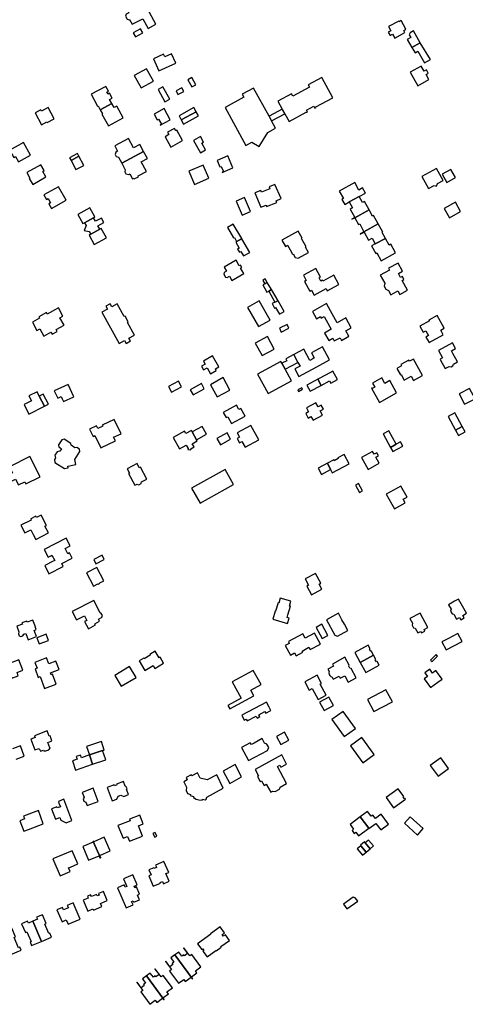
# Model space of a CAD drawing. Units: inches. Extents: x 7494723 to 7506054, y 5795358 to 5803697.
# Drawn here: x 7498649 to 7498968, y 5801975 to 5802681 of the extents above; entities that cross this region are included whole.
import ezdxf

# ---------------------------------------------------------------- set-up
doc = ezdxf.new("R2010")
doc.units = ezdxf.units.IN
doc.header["$MEASUREMENT"] = 0

msp = doc.modelspace()

# ---------------------------------------------------------------- linework, layer by layer
for points in [[(7498728.89, 5802695.6), (7498728.62, 5802693.71), (7498727, 5802692.81), (7498727.97, 5802691.06), (7498725.31, 5802689.67), (7498727.08, 5802686.3), (7498725.1, 5802685.26), (7498724.67, 5802683.82), (7498725.83, 5802681.71), (7498727.26, 5802681.39), (7498727.6, 5802681.55), (7498729.49, 5802678.15), (7498736.96, 5802682.1), (7498740.75, 5802675.05), (7498746.47, 5802678.11), (7498740.43, 5802689.2), (7498740.17, 5802689.06), (7498738.41, 5802692.28), (7498737.13, 5802691.59), (7498734.25, 5802696.82), (7498732.62, 5802695.92), (7498730.88, 5802696.71), (7498728.89, 5802695.6)], [(7498924.81, 5802672.14), (7498923.95, 5802673.74), (7498925.47, 5802674.56), (7498922.13, 5802680.75), (7498920.63, 5802679.93), (7498920.39, 5802680.37), (7498913.1, 5802676.41), (7498914.73, 5802673.45), (7498912.94, 5802672.47), (7498914.24, 5802670.11), (7498915.93, 5802671.03), (7498917.52, 5802668.13), (7498924.81, 5802672.14)], [(7498730.22, 5802672), (7498731.74, 5802669.14), (7498736.97, 5802671.9), (7498735.44, 5802674.74), (7498730.22, 5802672)], [(7498926.47, 5802667.11), (7498929.77, 5802661.35), (7498935.86, 5802664.88), (7498930.96, 5802673.28), (7498928.6, 5802671.99), (7498927.98, 5802670.54), (7498929.09, 5802668.61), (7498926.47, 5802667.11)], [(7498929.77, 5802661.35), (7498932.11, 5802657.57), (7498933.98, 5802658.74), (7498938.91, 5802650.43), (7498943.09, 5802652.85), (7498935.86, 5802664.88), (7498929.77, 5802661.35)], [(7498757.61, 5802656.94), (7498752.81, 5802654.8), (7498751.9, 5802656.7), (7498744.61, 5802653.29), (7498748.52, 5802644.74), (7498760.59, 5802650.25), (7498757.61, 5802656.94)], [(7498735.79, 5802632.48), (7498744.59, 5802637.28), (7498739.77, 5802646.12), (7498730.93, 5802641.3), (7498735.79, 5802632.48)], [(7498936.58, 5802648.04), (7498928.62, 5802643.7), (7498933.98, 5802634.02), (7498941.92, 5802638.41), (7498939.96, 5802642.03), (7498941.58, 5802642.96), (7498940.23, 5802645.33), (7498938.59, 5802644.42), (7498936.58, 5802648.04)], [(7498772.26, 5802639.94), (7498769.38, 5802638.29), (7498772.22, 5802633.13), (7498775.1, 5802634.71), (7498772.26, 5802639.94)], [(7498873.12, 5802625.44), (7498865.2, 5802639.95), (7498855.59, 5802634.62), (7498856.48, 5802632.91), (7498844.42, 5802626.5), (7498843.53, 5802628.16), (7498833.89, 5802622.98), (7498836.99, 5802617.3), (7498838.82, 5802613.96), (7498841.8, 5802608.46), (7498854.05, 5802615.11), (7498854.25, 5802614.74), (7498855, 5802615.15), (7498854.33, 5802616.43), (7498859.55, 5802619.39), (7498860.3, 5802618.03), (7498861.12, 5802618.51), (7498860.93, 5802618.83), (7498873.12, 5802625.44)], [(7498714.83, 5802621.3), (7498713.26, 5802624.18), (7498715.11, 5802625.21), (7498713.12, 5802628.76), (7498711.9, 5802628.08), (7498711.21, 5802629.34), (7498712.44, 5802630), (7498710.49, 5802633.56), (7498700.13, 5802627.89), (7498704.63, 5802619.42), (7498704.95, 5802619.6), (7498706.51, 5802616.76), (7498714.83, 5802621.3)], [(7498752.85, 5802622.53), (7498756.29, 5802624.41), (7498751.4, 5802633.34), (7498747.94, 5802631.4), (7498752.85, 5802622.53)], [(7498766.4, 5802629.94), (7498765.03, 5802632.52), (7498760.83, 5802630.3), (7498762.23, 5802627.66), (7498766.4, 5802629.94)], [(7498808.15, 5802627.87), (7498809.32, 5802625.72), (7498795.93, 5802618.44), (7498810.75, 5802591.16), (7498815.07, 5802593.5), (7498820.38, 5802590.33), (7498826.51, 5802600.42), (7498832.16, 5802603.5), (7498829.31, 5802608.75), (7498827.49, 5802612.1), (7498816.43, 5802632.38), (7498808.15, 5802627.87)], [(7498668.5, 5802607.57), (7498673.54, 5802610.26), (7498669.11, 5802618.47), (7498664.35, 5802615.89), (7498663.92, 5802616.69), (7498659.91, 5802614.54), (7498664.48, 5802606.08), (7498668.22, 5802608.1), (7498668.5, 5802607.57)], [(7498714.83, 5802621.3), (7498706.51, 5802616.76), (7498708.09, 5802613.86), (7498707.76, 5802613.66), (7498712.38, 5802605.24), (7498722.91, 5802610.98), (7498718.33, 5802619.34), (7498716.49, 5802618.32), (7498714.83, 5802621.3)], [(7498747.43, 5802609.52), (7498748.36, 5802610.03), (7498750.31, 5802606.47), (7498749.38, 5802605.96), (7498749.48, 5802605.75), (7498756.62, 5802609.58), (7498752.28, 5802617.68), (7498745.18, 5802613.72), (7498747.43, 5802609.52)], [(7498764.62, 5802609.48), (7498775.25, 5802615.29), (7498773.52, 5802618.38), (7498763.01, 5802612.49), (7498764.62, 5802609.48)], [(7498766.22, 5802606.42), (7498776.88, 5802612.38), (7498775.25, 5802615.29), (7498764.62, 5802609.48), (7498766.22, 5802606.42)], [(7498829.31, 5802608.75), (7498838.82, 5802613.96), (7498836.99, 5802617.3), (7498827.49, 5802612.1), (7498829.31, 5802608.75)], [(7498765.42, 5802594.62), (7498761.32, 5802602.04), (7498760.77, 5802601.7), (7498759.85, 5802603.38), (7498754.77, 5802600.63), (7498755.67, 5802598.92), (7498752.93, 5802597.39), (7498757.05, 5802589.96), (7498765.42, 5802594.62)], [(7498719.66, 5802582.87), (7498722.05, 5802578.42), (7498737.6, 5802586.89), (7498734.86, 5802591.88), (7498730.45, 5802589.47), (7498726.7, 5802596.28), (7498716.91, 5802590.86), (7498718.85, 5802587.2), (7498717.73, 5802586.36), (7498717.32, 5802584.71), (7498718.02, 5802583.33), (7498719.66, 5802582.87)], [(7498778.37, 5802597.54), (7498773.44, 5802594.81), (7498778.3, 5802585.93), (7498782.02, 5802587.93), (7498779.29, 5802592.92), (7498780.57, 5802593.63), (7498778.37, 5802597.54)], [(7498656.5, 5802584.1), (7498651.56, 5802593.18), (7498641.71, 5802587.83), (7498644.52, 5802582.61), (7498645.9, 5802583.35), (7498648.06, 5802579.48), (7498656.5, 5802584.1)], [(7498722.05, 5802578.42), (7498724.48, 5802573.81), (7498724.05, 5802572.22), (7498724.85, 5802570.81), (7498726.91, 5802570.32), (7498727.79, 5802570.79), (7498729.76, 5802567.19), (7498730.6, 5802567.64), (7498730.85, 5802567.17), (7498733.88, 5802568.79), (7498733.62, 5802569.31), (7498739.59, 5802572.57), (7498735.91, 5802579.42), (7498740.35, 5802581.82), (7498737.6, 5802586.89), (7498722.05, 5802578.42)], [(7498691.19, 5802583.4), (7498690.15, 5802585.38), (7498684.6, 5802582.35), (7498685.6, 5802580.42), (7498691.19, 5802583.4)], [(7498694.7, 5802576.86), (7498691.19, 5802583.4), (7498685.6, 5802580.42), (7498689.08, 5802573.9), (7498694.7, 5802576.86)], [(7498801.56, 5802575.03), (7498797.86, 5802583.63), (7498790.22, 5802580.31), (7498792.2, 5802575.78), (7498793.12, 5802576.18), (7498794.8, 5802572.42), (7498793.84, 5802572), (7498793.97, 5802571.72), (7498801.56, 5802575.03)], [(7498655.69, 5802567.48), (7498658.25, 5802563.15), (7498667.62, 5802568.7), (7498665.38, 5802572.53), (7498666.42, 5802573.15), (7498663.92, 5802577.37), (7498653.92, 5802571.69), (7498656.2, 5802567.8), (7498655.69, 5802567.48)], [(7498784.36, 5802567.67), (7498780.25, 5802577.08), (7498770.04, 5802572.62), (7498774.15, 5802563.2), (7498784.36, 5802567.67)], [(7498952.22, 5802566.03), (7498947.48, 5802574.7), (7498936.86, 5802568.89), (7498941.71, 5802560.22), (7498945.78, 5802562.47), (7498947.56, 5802562), (7498948.14, 5802563.78), (7498952.22, 5802566.03)], [(7498957.79, 5802573.92), (7498951.55, 5802570.48), (7498954.74, 5802564.7), (7498961, 5802568.17), (7498957.79, 5802573.92)], [(7498671.54, 5802546.03), (7498682.06, 5802551.87), (7498676.66, 5802561.6), (7498666.1, 5802555.82), (7498667.94, 5802552.51), (7498669.11, 5802553.16), (7498670.89, 5802549.96), (7498669.72, 5802549.3), (7498671.54, 5802546.03)], [(7498821.69, 5802546.92), (7498825.3, 5802548.41), (7498825.72, 5802547.38), (7498832.98, 5802550.38), (7498832.54, 5802551.51), (7498836.14, 5802553.03), (7498831.74, 5802563.22), (7498827.54, 5802561.45), (7498828.13, 5802560.08), (7498822.11, 5802557.57), (7498821.54, 5802558.92), (7498817.34, 5802557.16), (7498821.69, 5802546.92)], [(7498884.94, 5802550.74), (7498892.09, 5802554.66), (7498896.47, 5802557.07), (7498894.47, 5802560.67), (7498891.85, 5802559.21), (7498888.86, 5802564.59), (7498877.8, 5802558.44), (7498880.76, 5802553.12), (7498879.67, 5802552.5), (7498881.66, 5802548.92), (7498884.94, 5802550.74)], [(7498808.31, 5802541.19), (7498814.24, 5802543.71), (7498809.94, 5802553.84), (7498803.96, 5802551.3), (7498808.31, 5802541.19)], [(7498888.98, 5802539.37), (7498899.13, 5802544.94), (7498895.8, 5802551.03), (7498894.48, 5802550.31), (7498892.09, 5802554.66), (7498884.94, 5802550.74), (7498887.35, 5802546.4), (7498886.35, 5802545.84), (7498885.6, 5802545.43), (7498888.86, 5802539.58), (7498886.76, 5802538.41), (7498886.87, 5802538.21), (7498888.98, 5802539.37)], [(7498694.16, 5802535.14), (7498695.26, 5802535.76), (7498701.7, 5802539.35), (7498702.7, 5802539.91), (7498698.99, 5802546.48), (7498690.48, 5802541.68), (7498694.16, 5802535.14)], [(7498905.72, 5802534.94), (7498902.42, 5802540.99), (7498901.54, 5802540.51), (7498899.13, 5802544.94), (7498888.98, 5802539.37), (7498891.52, 5802534.54), (7498892.45, 5802535.03), (7498895.48, 5802529.32), (7498905.72, 5802534.94)], [(7498953.04, 5802546.06), (7498956.71, 5802539.36), (7498964.7, 5802543.74), (7498961.04, 5802550.4), (7498953.04, 5802546.06)], [(7498701.7, 5802539.35), (7498695.26, 5802535.76), (7498696.37, 5802533.79), (7498695.13, 5802530.2), (7498698.66, 5802529.48), (7498699.74, 5802527.45), (7498706.22, 5802531.11), (7498704.83, 5802533.63), (7498709.1, 5802535.98), (7498707.4, 5802539.11), (7498703.1, 5802536.77), (7498701.7, 5802539.35)], [(7498711.06, 5802524.85), (7498707.26, 5802531.69), (7498706.22, 5802531.11), (7498699.74, 5802527.45), (7498698.52, 5802526.77), (7498702.25, 5802520.08), (7498711.06, 5802524.85)], [(7498807.98, 5802524.43), (7498801.66, 5802534.76), (7498797.65, 5802532.44), (7498802.11, 5802524.8), (7498802.65, 5802525.11), (7498804.25, 5802522.29), (7498807.98, 5802524.43)], [(7498910.83, 5802524.47), (7498908.53, 5802528.73), (7498908.97, 5802528.97), (7498905.72, 5802534.94), (7498895.48, 5802529.32), (7498892.72, 5802527.8), (7498892.84, 5802527.58), (7498895.6, 5802529.08), (7498898.72, 5802523.35), (7498901.27, 5802524.73), (7498903.56, 5802520.52), (7498910.83, 5802524.47)], [(7498813.72, 5802514.47), (7498808.06, 5802524.24), (7498803.63, 5802521.7), (7498806.01, 5802517.5), (7498804.88, 5802516.86), (7498806.19, 5802514.55), (7498807.36, 5802515.22), (7498809.26, 5802511.91), (7498813.72, 5802514.47)], [(7498836.74, 5802523.2), (7498839.21, 5802518.74), (7498840.79, 5802519.61), (7498842.63, 5802516.29), (7498844.39, 5802513.09), (7498844.86, 5802513.36), (7498846.28, 5802510.8), (7498848.26, 5802510.23), (7498855.69, 5802514.32), (7498853.53, 5802518.16), (7498854.02, 5802518.43), (7498850.7, 5802524.41), (7498851.14, 5802524.66), (7498848.38, 5802529.65), (7498836.74, 5802523.2)], [(7498918.18, 5802514.08), (7498914.76, 5802520.35), (7498913.44, 5802519.63), (7498910.83, 5802524.47), (7498903.56, 5802520.52), (7498900.98, 5802519.11), (7498903.92, 5802513.71), (7498904.8, 5802514.19), (7498907.92, 5802508.48), (7498918.18, 5802514.08)], [(7498809.4, 5802499.32), (7498807.13, 5802503.22), (7498808, 5802503.72), (7498807.02, 5802505.39), (7498806.16, 5802504.89), (7498803.84, 5802508.87), (7498795.37, 5802503.95), (7498797.03, 5802500.98), (7498795.42, 5802499.98), (7498795.04, 5802498.76), (7498796.24, 5802496.7), (7498797.5, 5802496.46), (7498799.16, 5802497.41), (7498800.84, 5802494.4), (7498809.4, 5802499.32)], [(7498873.82, 5802498.24), (7498866.01, 5802493.88), (7498865.67, 5802494.46), (7498864.66, 5802493.88), (7498863.36, 5802496.2), (7498864.38, 5802496.78), (7498860.96, 5802502.92), (7498852.06, 5802498.03), (7498854.1, 5802494.38), (7498852.79, 5802493.66), (7498856.62, 5802486.78), (7498857.87, 5802487.48), (7498859.9, 5802483.82), (7498868.3, 5802488.48), (7498869.16, 5802486.93), (7498877.45, 5802491.55), (7498873.82, 5802498.24)], [(7498919.92, 5802506.85), (7498913.03, 5802503.1), (7498913.75, 5802501.79), (7498907.14, 5802498.2), (7498910.34, 5802492.3), (7498910.05, 5802490.16), (7498911.17, 5802488.13), (7498913.07, 5802487.15), (7498914.7, 5802484.15), (7498919.7, 5802486.85), (7498921.15, 5802484.23), (7498926.75, 5802487.26), (7498922.92, 5802494.42), (7498924.15, 5802495.11), (7498923.02, 5802497.23), (7498921.78, 5802496.55), (7498920.21, 5802499.43), (7498923.1, 5802501.01), (7498919.92, 5802506.85)], [(7498824.74, 5802495.4), (7498823.01, 5802494.4), (7498824.44, 5802491.92), (7498826.12, 5802492.79), (7498824.74, 5802495.4)], [(7498822.95, 5802491.11), (7498825.92, 5802485.92), (7498827.38, 5802486.78), (7498829.19, 5802487.84), (7498826.12, 5802492.79), (7498824.44, 5802491.92), (7498822.95, 5802491.11)], [(7498833.9, 5802479.84), (7498829.19, 5802487.84), (7498827.38, 5802486.78), (7498831.64, 5802478.69), (7498833.9, 5802479.84)], [(7498666.21, 5802454.41), (7498671.2, 5802457.16), (7498671.98, 5802455.76), (7498675.74, 5802457.83), (7498674.97, 5802459.23), (7498680.59, 5802462.3), (7498677.67, 5802467.52), (7498679.78, 5802468.67), (7498676.54, 5802474.59), (7498668.5, 5802470.19), (7498667.93, 5802471.25), (7498662.45, 5802468.26), (7498663.04, 5802467.22), (7498657.96, 5802464.42), (7498661.21, 5802458.51), (7498663.32, 5802459.67), (7498666.21, 5802454.41)], [(7498710.51, 5802475.86), (7498711.68, 5802473.73), (7498707.76, 5802471.58), (7498720.07, 5802449.17), (7498723.95, 5802451.35), (7498725.14, 5802449.23), (7498728.18, 5802450.94), (7498727.04, 5802453.03), (7498730.96, 5802455.17), (7498725.96, 5802464.29), (7498726.61, 5802464.64), (7498724.32, 5802468.82), (7498723.66, 5802468.46), (7498718.68, 5802477.57), (7498714.75, 5802475.43), (7498713.6, 5802477.52), (7498710.51, 5802475.86)], [(7498828.29, 5802465.95), (7498820.34, 5802479.81), (7498812.04, 5802475.05), (7498819.89, 5802461.36), (7498828.29, 5802465.95)], [(7498838.28, 5802471.99), (7498833.9, 5802479.84), (7498831.64, 5802478.69), (7498829.83, 5802477.77), (7498831.45, 5802474.58), (7498832.21, 5802475.01), (7498835, 5802470.12), (7498838.28, 5802471.99)], [(7498868.7, 5802477.74), (7498858.6, 5802471.98), (7498861.48, 5802466.84), (7498864.26, 5802468.41), (7498864.9, 5802467.29), (7498866.9, 5802468.42), (7498871.02, 5802461.06), (7498872.01, 5802459.32), (7498869.58, 5802457.95), (7498867.24, 5802456.62), (7498870.25, 5802451.2), (7498873.16, 5802452.84), (7498874.21, 5802450.97), (7498878.34, 5802453.29), (7498879.44, 5802451.33), (7498884.68, 5802454.28), (7498882.52, 5802458.15), (7498886.42, 5802460.37), (7498882.45, 5802467.44), (7498876.38, 5802463.92), (7498871.42, 5802472.46), (7498871.61, 5802472.57), (7498868.7, 5802477.74)], [(7498938.02, 5802457.21), (7498939.88, 5802458.23), (7498941.77, 5802454.76), (7498939.91, 5802453.74), (7498942.1, 5802449.75), (7498952.32, 5802455.37), (7498950.51, 5802458.79), (7498951.78, 5802459.49), (7498953, 5802460.17), (7498948.01, 5802469.16), (7498942.07, 5802465.86), (7498942.36, 5802465.33), (7498935.63, 5802461.6), (7498938.02, 5802457.21)], [(7498836.22, 5802457.32), (7498841.76, 5802460.06), (7498840.39, 5802462.84), (7498834.88, 5802460.12), (7498836.22, 5802457.32)], [(7498822.5, 5802440.4), (7498831.22, 5802445.13), (7498826.36, 5802454.1), (7498817.64, 5802449.38), (7498822.5, 5802440.4)], [(7498845.21, 5802441.14), (7498848.2, 5802435.57), (7498849.67, 5802432.84), (7498846.03, 5802430.92), (7498848.85, 5802425.57), (7498861.73, 5802432.45), (7498870.88, 5802437.39), (7498865.89, 5802446.72), (7498857.96, 5802442.46), (7498859.89, 5802438.73), (7498858.74, 5802438.1), (7498856.67, 5802437), (7498852.36, 5802444.99), (7498845.21, 5802441.14)], [(7498962.47, 5802435.89), (7498959.15, 5802442), (7498958.09, 5802443.96), (7498961.09, 5802445.58), (7498958.96, 5802449.52), (7498948.84, 5802444.03), (7498951.71, 5802438.75), (7498950.1, 5802437.88), (7498950.43, 5802437.27), (7498953.77, 5802431.16), (7498956.64, 5802432.73), (7498957.93, 5802432.5), (7498959.23, 5802433.2), (7498959.68, 5802434.37), (7498962.47, 5802435.89)], [(7498780.48, 5802436.51), (7498781.68, 5802434.28), (7498779.08, 5802432.86), (7498780.57, 5802430.18), (7498783.1, 5802431.57), (7498785.43, 5802427.33), (7498789.68, 5802429.67), (7498789, 5802430.93), (7498791.44, 5802432.29), (7498787.08, 5802440.19), (7498780.48, 5802436.51)], [(7498848.2, 5802435.57), (7498845.21, 5802441.14), (7498839.44, 5802438.03), (7498840.11, 5802436.8), (7498836.69, 5802434.96), (7498839, 5802430.62), (7498848.2, 5802435.57)], [(7498826.8, 5802413.25), (7498843.54, 5802422.31), (7498839, 5802430.62), (7498836.69, 5802434.96), (7498836.03, 5802436.19), (7498819.29, 5802427.16), (7498826.8, 5802413.25)], [(7498919.01, 5802431.3), (7498921.59, 5802426.57), (7498922.17, 5802426.89), (7498924.33, 5802422.94), (7498929.2, 5802425.6), (7498930.86, 5802422.58), (7498937.35, 5802426.13), (7498930.94, 5802437.83), (7498928.22, 5802436.34), (7498927.74, 5802437.22), (7498921.9, 5802434.02), (7498922.38, 5802433.15), (7498919.01, 5802431.3)], [(7498785.46, 5802419.59), (7498790.22, 5802410.82), (7498799.42, 5802415.76), (7498794.66, 5802424.62), (7498785.46, 5802419.59)], [(7498876.49, 5802423.27), (7498873.22, 5802429.3), (7498868.48, 5802426.75), (7498862.46, 5802423.51), (7498864.88, 5802419.01), (7498870.89, 5802422.4), (7498871.8, 5802420.73), (7498876.49, 5802423.27)], [(7498900.89, 5802417.05), (7498906.65, 5802406.86), (7498918.82, 5802413.8), (7498913.91, 5802422.5), (7498910.43, 5802420.53), (7498908.23, 5802424.45), (7498901.65, 5802420.75), (7498903.28, 5802417.89), (7498901.44, 5802416.9), (7498901.24, 5802417.25), (7498900.89, 5802417.05)], [(7498673.44, 5802415.22), (7498676.04, 5802409.91), (7498678.44, 5802411.08), (7498679.25, 5802409.46), (7498680.14, 5802407.61), (7498687.5, 5802410.9), (7498683.55, 5802419.74), (7498673.44, 5802415.22)], [(7498755.47, 5802418.29), (7498757.57, 5802414.28), (7498764.69, 5802418.01), (7498762.6, 5802422), (7498755.47, 5802418.29)], [(7498780.94, 5802416.69), (7498779.03, 5802420.33), (7498771, 5802415.85), (7498773.02, 5802412.25), (7498780.94, 5802416.69)], [(7498851.52, 5802416.28), (7498850.94, 5802417.42), (7498848.06, 5802415.95), (7498848.64, 5802414.81), (7498851.52, 5802416.28)], [(7498864.88, 5802419.01), (7498862.46, 5802423.51), (7498854.53, 5802419.24), (7498856.9, 5802414.84), (7498864.88, 5802419.01)], [(7498655.48, 5802411.58), (7498657.32, 5802407.99), (7498651.99, 5802405.31), (7498655.44, 5802398.47), (7498666.56, 5802404.08), (7498662.86, 5802411.37), (7498661.26, 5802414.51), (7498655.48, 5802411.58)], [(7498669.44, 5802405.56), (7498665.74, 5802412.83), (7498662.86, 5802411.37), (7498666.56, 5802404.08), (7498669.44, 5802405.56)], [(7498971.2, 5802416.82), (7498963.62, 5802412.93), (7498967.43, 5802405.54), (7498975.14, 5802409.51), (7498971.2, 5802416.82)], [(7498807.21, 5802402.58), (7498805.87, 5802401.84), (7498804.16, 5802404.93), (7498794.67, 5802399.67), (7498796.71, 5802395.99), (7498797.85, 5802396.63), (7498800.63, 5802391.66), (7498810.26, 5802397.04), (7498807.21, 5802402.58)], [(7498857.53, 5802396.69), (7498858.97, 5802394.02), (7498865.78, 5802397.71), (7498864.16, 5802400.72), (7498866.44, 5802401.96), (7498864.87, 5802404.86), (7498862.59, 5802403.62), (7498860.95, 5802406.66), (7498854.24, 5802402.87), (7498855.76, 5802400.05), (7498853.75, 5802398.95), (7498855.56, 5802395.65), (7498857.53, 5802396.69)], [(7498961.04, 5802387.01), (7498965.91, 5802389.64), (7498960.68, 5802399.41), (7498955.8, 5802396.8), (7498961.04, 5802387.01)], [(7498698.84, 5802387.58), (7498701.36, 5802382.43), (7498702.69, 5802383.07), (7498706.97, 5802374.22), (7498717.36, 5802379.27), (7498716.1, 5802381.83), (7498721.46, 5802384.41), (7498716.5, 5802394.62), (7498708, 5802390.51), (7498708.34, 5802389.79), (7498704.86, 5802388.2), (7498703.96, 5802390.06), (7498698.84, 5802387.58)], [(7498779.61, 5802389.64), (7498772.32, 5802385.7), (7498775.43, 5802380.06), (7498782.7, 5802384), (7498779.61, 5802389.64)], [(7498814.46, 5802390.32), (7498804.6, 5802385.03), (7498806.3, 5802381.87), (7498804.63, 5802380.97), (7498806.26, 5802377.95), (7498808.06, 5802378.9), (7498810.34, 5802374.68), (7498820.08, 5802379.97), (7498814.46, 5802390.32)], [(7498968, 5802385.71), (7498965.91, 5802389.64), (7498961.04, 5802387.01), (7498963.19, 5802383.14), (7498968, 5802385.71)], [(7498758.77, 5802381.69), (7498763.25, 5802373.56), (7498768.17, 5802376.28), (7498769.45, 5802373.92), (7498769.32, 5802373.14), (7498771.39, 5802372.8), (7498771.52, 5802373.6), (7498773.76, 5802374.9), (7498772.45, 5802377.24), (7498775.9, 5802379.2), (7498775.43, 5802380.06), (7498772.32, 5802385.7), (7498771.8, 5802386.64), (7498767.87, 5802384.48), (7498766.93, 5802386.19), (7498758.77, 5802381.69)], [(7498797.36, 5802385.07), (7498790.11, 5802380.96), (7498792.66, 5802376.36), (7498799.94, 5802380.4), (7498797.36, 5802385.07)], [(7498909.25, 5802384.29), (7498914.52, 5802374.6), (7498918.58, 5802376.83), (7498913.25, 5802386.49), (7498909.25, 5802384.29)], [(7498674.09, 5802363.87), (7498680.82, 5802359.45), (7498683.59, 5802360.02), (7498683.35, 5802361.2), (7498689.03, 5802362.36), (7498688.29, 5802365.99), (7498692.02, 5802371.68), (7498691.68, 5802373.26), (7498689.67, 5802374.57), (7498688.42, 5802374.31), (7498685.68, 5802376.12), (7498685.43, 5802377.36), (7498680.66, 5802380.49), (7498679.1, 5802380.13), (7498676.63, 5802376.36), (7498676.95, 5802374.79), (7498677.53, 5802374.42), (7498678.79, 5802373.6), (7498677.66, 5802371.88), (7498676.54, 5802371.64), (7498675.56, 5802371.44), (7498674.02, 5802369.1), (7498674.45, 5802367), (7498673.68, 5802365.83), (7498674.09, 5802363.87)], [(7498923.41, 5802375.55), (7498921.74, 5802378.58), (7498918.58, 5802376.83), (7498914.52, 5802374.6), (7498916.08, 5802371.69), (7498923.41, 5802375.55)], [(7498663.43, 5802353.45), (7498656.11, 5802368.05), (7498641.46, 5802360.74), (7498643.65, 5802356.35), (7498637.25, 5802353.15), (7498635.03, 5802357.58), (7498630.23, 5802355.13), (7498633.23, 5802349.23), (7498631.82, 5802348.53), (7498633.26, 5802345.64), (7498634.67, 5802346.34), (7498635.39, 5802344.78), (7498640.22, 5802347.18), (7498639.45, 5802348.72), (7498645.8, 5802351.92), (7498647.99, 5802347.66), (7498652.52, 5802349.91), (7498653.29, 5802348.37), (7498663.43, 5802353.45)], [(7498884.84, 5802362.73), (7498881.33, 5802369.49), (7498876.72, 5802367.08), (7498877.01, 5802366.53), (7498874.22, 5802365.07), (7498873.93, 5802365.62), (7498869.31, 5802363.21), (7498871.61, 5802358.67), (7498872.75, 5802356.41), (7498884.84, 5802362.73)], [(7498893.79, 5802367.33), (7498898.5, 5802358.84), (7498906.37, 5802363.19), (7498903.98, 5802367.51), (7498905.99, 5802368.63), (7498904.79, 5802370.79), (7498902.8, 5802369.64), (7498901.62, 5802371.67), (7498893.79, 5802367.33)], [(7498731.34, 5802347.4), (7498732.87, 5802348.22), (7498734.11, 5802347.8), (7498735.79, 5802348.7), (7498736.14, 5802349.96), (7498739.8, 5802351.92), (7498735.28, 5802360.45), (7498734.51, 5802360.05), (7498732.88, 5802363.03), (7498725.82, 5802359.17), (7498727.46, 5802356.17), (7498726.73, 5802355.77), (7498731.34, 5802347.4)], [(7498871.61, 5802358.67), (7498869.31, 5802363.21), (7498862.76, 5802359.78), (7498865.1, 5802355.22), (7498871.61, 5802358.67)], [(7498778.02, 5802334.59), (7498802.02, 5802347.96), (7498795.96, 5802358.82), (7498771.99, 5802345.43), (7498778.02, 5802334.59)], [(7498892.34, 5802342.14), (7498894.47, 5802343.35), (7498891.49, 5802348.62), (7498889.36, 5802347.41), (7498892.34, 5802342.14)], [(7498911.45, 5802341.05), (7498917.28, 5802330.46), (7498925.09, 5802334.76), (7498923.63, 5802337.37), (7498926.37, 5802338.88), (7498922.01, 5802346.86), (7498911.45, 5802341.05)], [(7498649.74, 5802318.7), (7498652.48, 5802313.34), (7498656.79, 5802315.55), (7498658.55, 5802312.09), (7498660.34, 5802308.61), (7498669.39, 5802313.32), (7498666.92, 5802318.07), (7498667.99, 5802318.62), (7498664.11, 5802326.08), (7498660.87, 5802324.4), (7498660.45, 5802325.21), (7498656.7, 5802323.25), (7498657.11, 5802322.46), (7498649.74, 5802318.7)], [(7498680.08, 5802289.23), (7498679.02, 5802291.38), (7498686.44, 5802295.16), (7498684.61, 5802298.93), (7498683.26, 5802298.28), (7498681.33, 5802301.99), (7498685.01, 5802303.91), (7498682.16, 5802309.5), (7498666.46, 5802301.41), (7498669.29, 5802295.87), (7498671.03, 5802296.76), (7498671.96, 5802297.24), (7498673.91, 5802293.47), (7498672.91, 5802293.01), (7498666.8, 5802289.83), (7498669.8, 5802283.91), (7498680.08, 5802289.23)], [(7498709.45, 5802294.16), (7498707.9, 5802297.27), (7498701.93, 5802294.2), (7498703.49, 5802291.17), (7498709.45, 5802294.16)], [(7498709.14, 5802278.94), (7498704.19, 5802288.45), (7498696.79, 5802284.6), (7498701.74, 5802275.09), (7498704.69, 5802276.62), (7498705.16, 5802276.47), (7498706.04, 5802276.93), (7498706.19, 5802277.41), (7498709.14, 5802278.94)], [(7498853.41, 5802280.26), (7498855.79, 5802275.75), (7498854.55, 5802275.06), (7498857.98, 5802268.87), (7498865.3, 5802272.85), (7498863.3, 5802276.54), (7498864.49, 5802277.25), (7498860.71, 5802284.22), (7498853.41, 5802280.26)], [(7498695.25, 5802253.85), (7498696.99, 5802250.5), (7498695.33, 5802249.63), (7498698, 5802244.54), (7498703.09, 5802247.21), (7498702.66, 5802248), (7498706.01, 5802249.84), (7498705.21, 5802251.36), (7498707.89, 5802252.78), (7498707.76, 5802253.01), (7498708.06, 5802253.99), (7498707.3, 5802255.52), (7498706.37, 5802255.95), (7498701.9, 5802264.78), (7498686.44, 5802256.89), (7498689.44, 5802250.89), (7498695.25, 5802253.85)], [(7498830.17, 5802251.28), (7498840.73, 5802248.24), (7498841.89, 5802252.17), (7498840.43, 5802252.61), (7498841.02, 5802254.6), (7498842.76, 5802260.63), (7498842.16, 5802260.8), (7498843.14, 5802264.26), (7498835.48, 5802266.44), (7498834.48, 5802262.98), (7498833.92, 5802263.14), (7498832.16, 5802257.12), (7498831.9, 5802257.19), (7498830.17, 5802251.28)], [(7498968.97, 5802255.59), (7498963.15, 5802265.81), (7498960.46, 5802264.29), (7498956, 5802261.77), (7498957.86, 5802258.47), (7498957.54, 5802257.18), (7498958.6, 5802255.29), (7498959.87, 5802254.87), (7498961.81, 5802251.48), (7498963.82, 5802252.66), (7498964.78, 5802250.91), (7498967.23, 5802252.3), (7498966.23, 5802254.02), (7498968.97, 5802255.59)], [(7498883.97, 5802243.25), (7498881.49, 5802247.84), (7498879.74, 5802251.03), (7498877.19, 5802255.62), (7498868.59, 5802250.97), (7498874.62, 5802239.84), (7498876.62, 5802239.23), (7498883.97, 5802243.25)], [(7498928.45, 5802251.91), (7498930.33, 5802248.42), (7498930.02, 5802247.14), (7498931.01, 5802245.22), (7498932.2, 5802244.93), (7498934.07, 5802241.49), (7498936.09, 5802242.58), (7498936.71, 5802241.51), (7498939.17, 5802242.83), (7498938.58, 5802243.92), (7498941.3, 5802245.39), (7498935.68, 5802255.8), (7498928.45, 5802251.91)], [(7498658.21, 5802250.61), (7498654.27, 5802249.16), (7498653.96, 5802250), (7498650.41, 5802248.7), (7498650.72, 5802247.86), (7498646.78, 5802246.41), (7498648.3, 5802242.21), (7498647.88, 5802240.83), (7498648.36, 5802239.49), (7498649.74, 5802238.85), (7498651.12, 5802239.37), (7498651.73, 5802240.57), (7498653.14, 5802241.09), (7498654.8, 5802236.65), (7498660.9, 5802238.92), (7498659.27, 5802243.38), (7498660.68, 5802243.9), (7498659.56, 5802247), (7498658.21, 5802250.61)], [(7498869.62, 5802239.78), (7498865.34, 5802247.89), (7498861.16, 5802245.48), (7498865.45, 5802237.6), (7498869.62, 5802239.78)], [(7498662.7, 5802233.61), (7498669.4, 5802236.1), (7498667.72, 5802240.61), (7498661.02, 5802238.12), (7498662.7, 5802233.61)], [(7498864.23, 5802233.56), (7498859.96, 5802241.35), (7498853.41, 5802237.81), (7498851.67, 5802240.93), (7498841.3, 5802235.34), (7498841.96, 5802234.02), (7498839.1, 5802232.4), (7498842.75, 5802225.67), (7498845.65, 5802227.24), (7498846.79, 5802225.13), (7498851.71, 5802227.76), (7498851.31, 5802228.51), (7498856.09, 5802231.22), (7498856.94, 5802229.62), (7498864.23, 5802233.56)], [(7498954.3, 5802229.49), (7498965.74, 5802235.47), (7498962.83, 5802241.15), (7498955.49, 5802237.34), (7498951.33, 5802235.18), (7498954.3, 5802229.49)], [(7498734.42, 5802221.5), (7498738.58, 5802214.67), (7498744.43, 5802218.23), (7498745.7, 5802216.11), (7498751.91, 5802219.81), (7498749.39, 5802224.02), (7498748.75, 5802223.63), (7498745.9, 5802228.4), (7498742.04, 5802226.08), (7498742.3, 5802225.66), (7498737.91, 5802223.02), (7498737.66, 5802223.45), (7498734.42, 5802221.5)], [(7498888.88, 5802227.51), (7498892.8, 5802220.34), (7498902.41, 5802225.58), (7498900.76, 5802228.63), (7498900.32, 5802228.39), (7498899.52, 5802229.9), (7498899.96, 5802230.13), (7498898.55, 5802232.79), (7498888.88, 5802227.51)], [(7498648.28, 5802222.28), (7498640.13, 5802219.23), (7498639.96, 5802219.7), (7498635.31, 5802217.97), (7498635.48, 5802217.5), (7498631.46, 5802216.05), (7498635.18, 5802206.1), (7498640.88, 5802208.25), (7498640.64, 5802208.91), (7498642.95, 5802209.78), (7498643.21, 5802209.13), (7498647.8, 5802210.85), (7498646.93, 5802213.17), (7498651.08, 5802214.8), (7498648.28, 5802222.28)], [(7498675.06, 5802204.83), (7498672.44, 5802211.91), (7498671.41, 5802211.53), (7498670.91, 5802212.89), (7498677.03, 5802215.18), (7498674.71, 5802221.33), (7498669.6, 5802219.45), (7498668.07, 5802223.55), (7498659.71, 5802220.4), (7498661.33, 5802216.28), (7498659.92, 5802215.76), (7498662.17, 5802209.66), (7498663.58, 5802210.18), (7498666.7, 5802201.74), (7498675.06, 5802204.83)], [(7498889.84, 5802209.37), (7498886.24, 5802215.97), (7498885.45, 5802216.23), (7498884.63, 5802217.67), (7498884.84, 5802218.48), (7498881.83, 5802224.05), (7498872.94, 5802219.23), (7498873.75, 5802217.73), (7498869.62, 5802215.49), (7498870.46, 5802213.92), (7498870.28, 5802212.94), (7498870.46, 5802211.8), (7498870.94, 5802210.9), (7498871.7, 5802210.24), (7498872.68, 5802209.76), (7498873.47, 5802208.27), (7498877.69, 5802210.54), (7498878.53, 5802209.01), (7498881.68, 5802210.67), (7498884.12, 5802206.27), (7498889.84, 5802209.37)], [(7498892.8, 5802220.34), (7498896.71, 5802213.16), (7498906.37, 5802218.44), (7498904.9, 5802221.1), (7498904.42, 5802220.83), (7498903.61, 5802222.32), (7498904.05, 5802222.56), (7498902.41, 5802225.58), (7498892.8, 5802220.34)], [(7498947.11, 5802225.94), (7498943.26, 5802222.07), (7498944.41, 5802221.06), (7498948.14, 5802224.84), (7498947.11, 5802225.94)], [(7498727.57, 5802217.36), (7498716.98, 5802211.04), (7498721.6, 5802203.3), (7498732.2, 5802209.63), (7498727.57, 5802217.36)], [(7498816.18, 5802214.64), (7498801.04, 5802206.42), (7498807.5, 5802194.67), (7498798, 5802189.52), (7498799.29, 5802187.12), (7498816.6, 5802196.51), (7498814.46, 5802200.45), (7498821.77, 5802204.45), (7498816.18, 5802214.64)], [(7498939.13, 5802212.9), (7498941.03, 5802210.25), (7498938.64, 5802208.53), (7498943.05, 5802202.4), (7498945.78, 5802204.37), (7498948.48, 5802206.29), (7498951.45, 5802208.36), (7498947.05, 5802214.55), (7498944.53, 5802212.76), (7498942.64, 5802215.42), (7498939.13, 5802212.9)], [(7498862.64, 5802193.78), (7498868.31, 5802196.87), (7498864, 5802204.75), (7498865.06, 5802205.33), (7498861.84, 5802211.27), (7498853.03, 5802206.47), (7498856.26, 5802200.54), (7498858.34, 5802201.67), (7498862.64, 5802193.78)], [(7498897.97, 5802193.69), (7498902.61, 5802185.09), (7498915.85, 5802192.16), (7498911.21, 5802200.75), (7498897.97, 5802193.69)], [(7498809.77, 5802178.85), (7498811.13, 5802179.55), (7498811.77, 5802178.36), (7498818.36, 5802181.84), (7498819.06, 5802180.5), (7498820.93, 5802181.48), (7498820.23, 5802182.83), (7498824.55, 5802185.11), (7498825.18, 5802184.01), (7498828.85, 5802185.89), (7498827.66, 5802188.21), (7498825.75, 5802191.93), (7498807.89, 5802182.52), (7498809.77, 5802178.85)], [(7498863.72, 5802191.8), (7498866.95, 5802185.88), (7498873.69, 5802189.54), (7498870.43, 5802195.48), (7498863.72, 5802191.8)], [(7498872.54, 5802179.34), (7498881.29, 5802167.13), (7498889.43, 5802172.98), (7498880.68, 5802185.2), (7498872.54, 5802179.34)], [(7498659.66, 5802157.58), (7498662.88, 5802158.74), (7498663.63, 5802156.66), (7498665.87, 5802157.47), (7498666.16, 5802157.07), (7498667.65, 5802156.84), (7498669.74, 5802157.62), (7498670.64, 5802158.84), (7498670.51, 5802159.19), (7498669.08, 5802162.99), (7498671.29, 5802163.82), (7498671.92, 5802164.06), (7498670.56, 5802167.68), (7498670, 5802167.47), (7498668.59, 5802171.22), (7498659.46, 5802167.79), (7498659.92, 5802166.56), (7498656.75, 5802165.37), (7498659.66, 5802157.58)], [(7498832.92, 5802167.23), (7498836, 5802161.6), (7498841.64, 5802164.69), (7498838.55, 5802170.34), (7498832.92, 5802167.23)], [(7498698.82, 5802153.99), (7498708.18, 5802157.12), (7498709.43, 5802157.54), (7498707.37, 5802163.65), (7498696.78, 5802160.08), (7498698.82, 5802153.99)], [(7498822.47, 5802165.71), (7498816.72, 5802162.53), (7498814.82, 5802161.47), (7498814.04, 5802162.71), (7498807.78, 5802159.26), (7498812.84, 5802150.06), (7498826.26, 5802157.13), (7498827.3, 5802159.38), (7498825.99, 5802161.77), (7498824.31, 5802162.38), (7498822.47, 5802165.71)], [(7498885.91, 5802160.65), (7498894.65, 5802148.43), (7498902.82, 5802154.23), (7498894.07, 5802166.46), (7498885.91, 5802160.65)], [(7498701.04, 5802147.34), (7498710.45, 5802150.51), (7498708.18, 5802157.12), (7498698.82, 5802153.99), (7498701.04, 5802147.34)], [(7498698.82, 5802153.99), (7498693.01, 5802151.96), (7498692.39, 5802153.81), (7498689.33, 5802152.79), (7498689.94, 5802150.93), (7498686.56, 5802149.81), (7498688.78, 5802143.13), (7498701.04, 5802147.34), (7498698.82, 5802153.99)], [(7498840.1, 5802133.61), (7498833.44, 5802145.75), (7498835.14, 5802146.7), (7498836.02, 5802145.25), (7498840.1, 5802147.48), (7498836.54, 5802154.06), (7498817.56, 5802143.54), (7498819.94, 5802139.12), (7498819.14, 5802138.64), (7498821.11, 5802135.06), (7498821.99, 5802135.54), (7498823.88, 5802132.1), (7498825.43, 5802132.98), (7498828.69, 5802127.3), (7498830.26, 5802128.14), (7498831.86, 5802127.67), (7498835.06, 5802129.44), (7498835.46, 5802131.01), (7498840.1, 5802133.61)], [(7498943.02, 5802146.49), (7498948.64, 5802138.8), (7498956.09, 5802144.26), (7498950.5, 5802151.93), (7498943.02, 5802146.49)], [(7498794.64, 5802142.48), (7498799.38, 5802133.64), (7498807.84, 5802138.26), (7498803.14, 5802147.05), (7498794.64, 5802142.48)], [(7498718.45, 5802122.35), (7498719.31, 5802124.39), (7498721.38, 5802125.22), (7498723.4, 5802124.25), (7498726.77, 5802125.53), (7498725.42, 5802129.12), (7498725.76, 5802129.8), (7498725.17, 5802131.2), (7498724.49, 5802131.54), (7498723.15, 5802135.03), (7498718.2, 5802133.09), (7498718.41, 5802132.54), (7498716.65, 5802131.91), (7498716.44, 5802132.46), (7498711.48, 5802130.57), (7498715.08, 5802121.07), (7498718.45, 5802122.35)], [(7498766.37, 5802134.63), (7498768.22, 5802130.91), (7498768.04, 5802128.41), (7498769.12, 5802126.39), (7498771.27, 5802125.74), (7498771.07, 5802125.02), (7498773.46, 5802124.24), (7498773.28, 5802123.57), (7498775.33, 5802122.35), (7498777.24, 5802121.77), (7498779.62, 5802121.64), (7498779.84, 5802122.29), (7498781.63, 5802121.79), (7498782.5, 5802122.25), (7498782.92, 5802123.75), (7498794.67, 5802130.2), (7498789.98, 5802139.71), (7498783.04, 5802136.23), (7498778.14, 5802137.43), (7498776.12, 5802141.1), (7498772.18, 5802138.92), (7498771.72, 5802139.81), (7498768.06, 5802137.92), (7498768.93, 5802136.14), (7498766.37, 5802134.63)], [(7498693.66, 5802127.15), (7498694.91, 5802123.81), (7498694.28, 5802122.41), (7498694.88, 5802120.8), (7498696.28, 5802120.18), (7498697.26, 5802117.65), (7498705.1, 5802120.63), (7498701.48, 5802130.12), (7498693.66, 5802127.15)], [(7498911.48, 5802123.53), (7498916.73, 5802116.17), (7498925.31, 5802122.29), (7498925, 5802122.75), (7498924.6, 5802122.45), (7498923.6, 5802123.86), (7498923.98, 5802124.13), (7498920, 5802129.72), (7498911.48, 5802123.53)], [(7498676.53, 5802120.66), (7498676.98, 5802119.47), (7498677.94, 5802116.89), (7498675.66, 5802115.98), (7498675.41, 5802116.67), (7498674.94, 5802116.5), (7498671.67, 5802115.3), (7498674.46, 5802107.88), (7498677.67, 5802109.07), (7498678.35, 5802107.23), (7498682.18, 5802105.4), (7498686.23, 5802106.98), (7498680.55, 5802122.17), (7498676.53, 5802120.66)], [(7498662.18, 5802114.06), (7498651.54, 5802110.09), (7498652.28, 5802108.08), (7498648.91, 5802106.82), (7498651.71, 5802099.32), (7498655.1, 5802100.58), (7498665.74, 5802104.54), (7498662.18, 5802114.06)], [(7498892.7, 5802109.53), (7498898.91, 5802101.37), (7498899.05, 5802101.19), (7498904, 5802104.88), (7498907.53, 5802100.17), (7498913.04, 5802104.34), (7498907.71, 5802111.42), (7498903.79, 5802108.43), (7498901.91, 5802110.9), (7498900.71, 5802109.99), (7498898.06, 5802113.47), (7498892.7, 5802109.53)], [(7498719.24, 5802103.48), (7498723.01, 5802094.25), (7498726.16, 5802095.4), (7498727.48, 5802092.1), (7498736.77, 5802095.73), (7498733.87, 5802103.26), (7498737.24, 5802104.57), (7498734.87, 5802110.73), (7498727.5, 5802107.89), (7498727.91, 5802106.82), (7498719.24, 5802103.48)], [(7498892.7, 5802109.53), (7498885.54, 5802104.18), (7498888.07, 5802100.68), (7498886.98, 5802099.85), (7498888.51, 5802097.71), (7498889.64, 5802098.54), (7498891.51, 5802095.98), (7498898.91, 5802101.37), (7498892.7, 5802109.53)], [(7498924.45, 5802104.99), (7498933.84, 5802096.58), (7498937.87, 5802101.15), (7498928.48, 5802109.5), (7498924.45, 5802104.99)], [(7498701.58, 5802091.91), (7498706.64, 5802080.22), (7498706.91, 5802080.33), (7498706.23, 5802081.95), (7498713.6, 5802085.14), (7498709.35, 5802094.95), (7498701.97, 5802091.75), (7498701.85, 5802092.02), (7498701.58, 5802091.91)], [(7498745.62, 5802094.91), (7498747.15, 5802095.67), (7498745.8, 5802098.41), (7498744.3, 5802097.65), (7498745.62, 5802094.91)], [(7498899.95, 5802086.71), (7498902.31, 5802088.71), (7498898.73, 5802092.94), (7498896.37, 5802090.95), (7498899.95, 5802086.71)], [(7498672.67, 5802079.37), (7498677.87, 5802067.36), (7498684.94, 5802070.43), (7498683.86, 5802072.92), (7498685.27, 5802073.53), (7498690.48, 5802075.81), (7498686.38, 5802085.26), (7498672.67, 5802079.37)], [(7498693.98, 5802088.29), (7498698.23, 5802078.48), (7498705.68, 5802081.71), (7498706.35, 5802080.1), (7498706.64, 5802080.22), (7498701.58, 5802091.91), (7498701.31, 5802091.79), (7498701.42, 5802091.51), (7498693.98, 5802088.29)], [(7498894.43, 5802082.03), (7498897.09, 5802084.29), (7498893.21, 5802088.87), (7498890.55, 5802086.61), (7498894.43, 5802082.03)], [(7498897.09, 5802084.29), (7498899.95, 5802086.71), (7498896.37, 5802090.95), (7498895.78, 5802091.64), (7498892.9, 5802089.24), (7498893.21, 5802088.87), (7498897.09, 5802084.29)], [(7498749.71, 5802062.02), (7498749.48, 5802062.59), (7498751.14, 5802063.32), (7498751.91, 5802061.57), (7498756, 5802063.37), (7498753.59, 5802068.86), (7498755.56, 5802069.72), (7498752.1, 5802077.59), (7498746.21, 5802075.06), (7498746.7, 5802073.89), (7498746.92, 5802073.38), (7498745.08, 5802072.59), (7498744.86, 5802073.1), (7498741.46, 5802071.64), (7498743.02, 5802068.07), (7498741.32, 5802067.34), (7498744.52, 5802059.81), (7498749.71, 5802062.02)], [(7498718.88, 5802058.72), (7498725.09, 5802044.37), (7498730.05, 5802046.52), (7498729.47, 5802047.89), (7498728.99, 5802048.99), (7498730.09, 5802049.47), (7498730.57, 5802048.38), (7498734.7, 5802050.17), (7498733.26, 5802053.47), (7498734.64, 5802054.07), (7498732.42, 5802059.3), (7498731.3, 5802058.8), (7498730.82, 5802059.9), (7498731.92, 5802060.38), (7498733.03, 5802060.88), (7498729.9, 5802068.05), (7498723.28, 5802065.17), (7498724.96, 5802061.35), (7498725.68, 5802059.7), (7498724.49, 5802059.18), (7498723.78, 5802060.83), (7498718.88, 5802058.72)], [(7498705.78, 5802053.49), (7498704.28, 5802052.83), (7498703.81, 5802053.93), (7498700.23, 5802052.39), (7498699.65, 5802053.72), (7498697.29, 5802052.7), (7498697.83, 5802051.36), (7498694.26, 5802049.8), (7498697.65, 5802042.05), (7498701.21, 5802043.61), (7498701.62, 5802042.66), (7498707.56, 5802045.23), (7498706.61, 5802047.42), (7498711.56, 5802049.55), (7498708.76, 5802056.07), (7498705.31, 5802054.59), (7498705.78, 5802053.49)], [(7498883.15, 5802043.56), (7498891, 5802049.02), (7498889.21, 5802051.59), (7498887.8, 5802051.92), (7498880.8, 5802046.94), (7498883.15, 5802043.56)], [(7498679.17, 5802034.33), (7498682.21, 5802035.65), (7498683.55, 5802032.56), (7498692.11, 5802036.29), (7498687.06, 5802047.89), (7498682.95, 5802046.1), (7498683.67, 5802044.45), (7498680.29, 5802043), (7498679.58, 5802044.64), (7498675.47, 5802042.86), (7498679.17, 5802034.33)], [(7498664.49, 5802020.31), (7498671.6, 5802023.39), (7498670.44, 5802026.13), (7498669.71, 5802025.83), (7498666.76, 5802032.66), (7498667.8, 5802033.12), (7498665.09, 5802039.38), (7498660.84, 5802037.54), (7498661.46, 5802036.12), (7498658.25, 5802034.73), (7498664.49, 5802020.31)], [(7498636.25, 5802025.21), (7498642.49, 5802010.79), (7498649.8, 5802013.93), (7498648.87, 5802016.12), (7498647.95, 5802015.75), (7498644.75, 5802023.14), (7498645.81, 5802023.6), (7498643.1, 5802029.87), (7498638.84, 5802028.02), (7498639.46, 5802026.6), (7498636.25, 5802025.21)], [(7498650.19, 5802032.93), (7498652.9, 5802026.66), (7498653.96, 5802027.12), (7498656.94, 5802020.23), (7498656.21, 5802019.9), (7498657.34, 5802017.22), (7498664.49, 5802020.31), (7498658.25, 5802034.73), (7498655.07, 5802033.35), (7498654.45, 5802034.78), (7498650.19, 5802032.93)], [(7498776.2, 5802018.44), (7498779.21, 5802014.36), (7498780.01, 5802014.96), (7498780.87, 5802013.8), (7498780.06, 5802013.21), (7498783.06, 5802009.14), (7498789.45, 5802013.85), (7498789.65, 5802013.58), (7498793.23, 5802016.22), (7498793.03, 5802016.49), (7498799.16, 5802021), (7498796.16, 5802025.08), (7498794.71, 5802024.01), (7498793.84, 5802025.15), (7498795.31, 5802026.23), (7498795.59, 5802026.44), (7498792.38, 5802030.8), (7498785.57, 5802025.77), (7498785.79, 5802025.49), (7498776.2, 5802018.44)], [(7498772.56, 5801993.53), (7498772.68, 5801993.62), (7498771.81, 5801994.8), (7498775.82, 5801997.75), (7498774.76, 5801999.21), (7498778.6, 5802002.04), (7498772.1, 5802010.88), (7498770.68, 5802009.87), (7498766.44, 5802015.61), (7498766.21, 5802015.45), (7498769.11, 5802011.52), (7498766.9, 5802009.88), (7498766.38, 5802010.57), (7498764.99, 5802009.65), (7498762.81, 5802012.63), (7498760, 5802010.54), (7498772.56, 5801993.53)], [(7498767.44, 5801991.6), (7498771.58, 5801994.62), (7498772.45, 5801993.44), (7498772.56, 5801993.53), (7498760, 5802010.54), (7498757.14, 5802008.43), (7498759.34, 5802005.41), (7498758.03, 5802004.43), (7498758.57, 5802003.68), (7498756.4, 5802002.12), (7498753.43, 5802006.01), (7498753.21, 5802005.85), (7498757.47, 5802000.07), (7498756.04, 5801999.02), (7498762.51, 5801990.25), (7498766.38, 5801993.05), (7498767.44, 5801991.6)], [(7498752.14, 5801978.5), (7498752.28, 5801978.61), (7498751.41, 5801979.78), (7498755.4, 5801982.72), (7498754.35, 5801984.15), (7498758.19, 5801987.03), (7498751.66, 5801995.87), (7498750.21, 5801994.8), (7498745.96, 5802000.58), (7498745.73, 5802000.4), (7498748.66, 5801996.44), (7498746.44, 5801994.8), (7498745.96, 5801995.56), (7498744.62, 5801994.58), (7498742.42, 5801997.57), (7498739.59, 5801995.5), (7498752.14, 5801978.5)], [(7498735.89, 5801987.02), (7498732.97, 5801990.99), (7498732.74, 5801990.82), (7498737, 5801985.04), (7498735.64, 5801983.98), (7498742.12, 5801975.14), (7498745.95, 5801978), (7498747.02, 5801976.55), (7498751.12, 5801979.57), (7498752, 5801978.39), (7498752.14, 5801978.5), (7498739.59, 5801995.5), (7498736.73, 5801993.38), (7498738.93, 5801990.39), (7498737.59, 5801989.4), (7498738.1, 5801988.64), (7498735.89, 5801987.02)]]:
    msp.add_lwpolyline(points, close=True)
msp.add_lwpolyline([(7498646.33, 5802150.96), (7498652.01, 5802153.05), (7498649.4, 5802160.48), (7498643.74, 5802158.49)])

doc.saveas('drawing.dxf')
